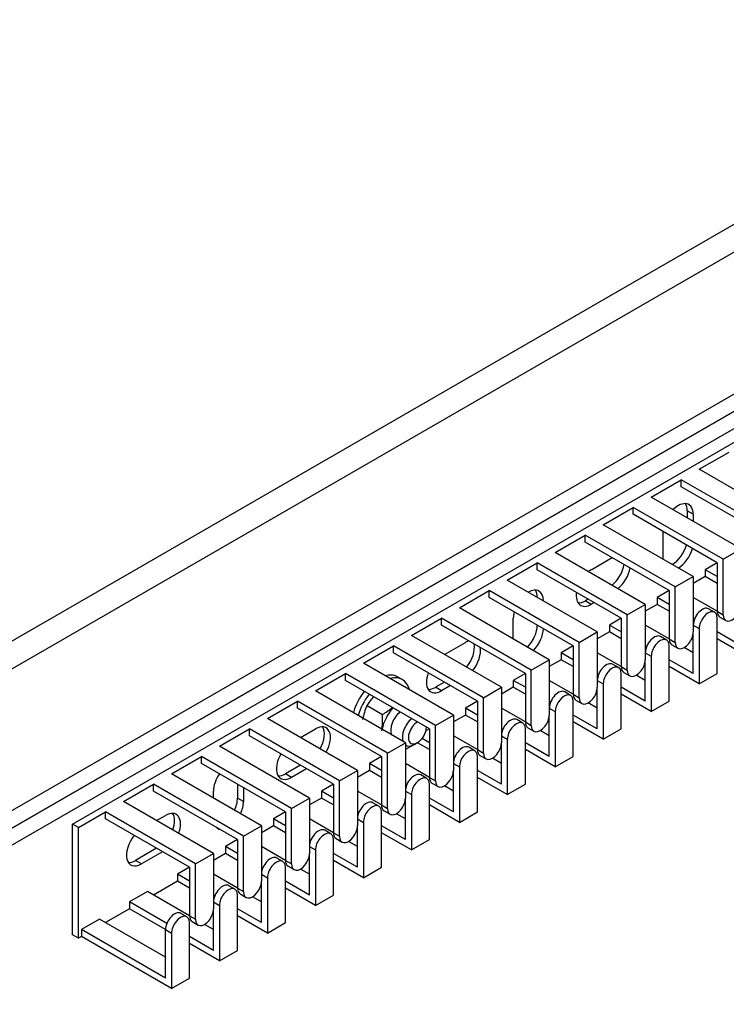
# Model space of a CAD drawing. Units: millimetres. Extents: x 1930 to 3118, y 9198 to 10080.
# Drawn here: x 2180 to 2188, y 9872 to 9884 of the extents above; entities that cross this region are included whole.
import ezdxf

# ---------------------------------------------------------------- set-up
doc = ezdxf.new("R2010")
doc.units = ezdxf.units.MM
doc.layers.add('Default', color=7, linetype='Continuous')
doc.layers.add('DUMMY_563404155-', color=7, linetype='Continuous')

# ---------------------------------------------------------------- blocks, each defined once
blk = doc.blocks.new('SE9')
at = {"layer": 'DUMMY_563404155-', "color": 7, "linetype": 'Continuous'}
for p, q in [((1931.94, 7290.45), (1543.32, 7066.09)), ((1544.73, 7063.64), (1935.64, 7289.32)), ((1573.73, 7063.64), (1942.48, 7276.54)), ((1670.6, 7113.85), (1953.44, 7277.15)), ((1573.73, 7061.59), (1942.48, 7274.5)), ((1941.07, 7273.68), (1573.73, 7061.59)), ((1941.07, 7273.68), (1573.73, 7061.59)), ((1941.07, 7271.64), (1573.73, 7059.55)), ((1941.07, 7271.64), (1573.73, 7059.55)), ((1744.49, 7155.7), (1748.03, 7157.74)), ((1755.1, 7149.57), (1744.49, 7155.7)), ((1738.84, 7152.43), (1742.37, 7154.47)), ((1752.98, 7148.35), (1742.37, 7154.47)), ((1742.37, 7153.65), (1742.37, 7154.47)), ((1752.27, 7147.94), (1742.37, 7153.65)), ((1749.44, 7146.31), (1738.84, 7152.43)), ((1733.18, 7149.16), (1736.71, 7151.2)), ((1747.32, 7145.08), (1736.71, 7151.2)), ((1736.71, 7150.39), (1736.71, 7151.2)), ((1743.79, 7150.39), (1743.08, 7150.8)), ((1743.08, 7150.8), (1743.08, 7149.98)), ((1746.61, 7144.67), (1736.71, 7150.39)), ((1743.79, 7150.39), (1743.79, 7149.57)), ((1743.79, 7143.04), (1733.18, 7149.16)), ((1740.25, 7145.08), (1740.25, 7148.35)), ((1727.52, 7145.9), (1731.06, 7147.94)), ((1741.66, 7141.82), (1731.06, 7147.94)), ((1731.06, 7147.12), (1731.06, 7147.94)), ((1740.96, 7141.41), (1731.06, 7147.12)), ((1747.32, 7145.08), (1749.44, 7146.31)), ((1738.13, 7139.77), (1727.52, 7145.9)), ((1731.76, 7143.86), (1734.24, 7145.29)), ((1747.32, 7138.55), (1747.32, 7145.08)), ((1721.86, 7142.63), (1725.4, 7144.67)), ((1736.01, 7138.55), (1725.4, 7144.67)), ((1725.4, 7143.86), (1725.4, 7144.67)), ((1735.3, 7138.14), (1725.4, 7143.86)), ((1746.61, 7144.67), (1745.2, 7143.86)), ((1746.61, 7143.04), (1745.2, 7143.86)), ((1745.2, 7143.86), (1745.2, 7143.04)), ((1746.61, 7144.67), (1746.61, 7138.96)), ((1732.47, 7136.51), (1721.86, 7142.63)), ((1741.66, 7141.82), (1743.79, 7143.04)), ((1743.79, 7143.04), (1743.79, 7136.51)), ((1745.2, 7143.04), (1743.79, 7142.22)), ((1746.61, 7142.22), (1745.2, 7143.04)), ((1716.21, 7139.37), (1719.74, 7141.41)), ((1730.35, 7135.28), (1719.74, 7141.41)), ((1719.74, 7140.59), (1719.74, 7141.41)), ((1740.96, 7141.41), (1739.54, 7140.59)), ((1740.96, 7141.41), (1740.96, 7135.69)), ((1741.66, 7135.28), (1741.66, 7141.82)), ((1729.64, 7134.87), (1719.74, 7140.59)), ((1731.41, 7140.39), (1731.06, 7140.18)), ((1731.76, 7139.77), (1731.06, 7140.18)), ((1740.96, 7139.77), (1739.54, 7140.59)), ((1739.54, 7140.59), (1739.54, 7139.77)), ((1746.61, 7138.96), (1743.79, 7140.59)), ((1726.81, 7133.24), (1716.21, 7139.37)), ((1732.12, 7139.98), (1731.76, 7139.77)), ((1736.01, 7138.55), (1738.13, 7139.77)), ((1738.13, 7139.77), (1738.13, 7133.24)), ((1739.54, 7139.77), (1738.13, 7138.96)), ((1740.96, 7138.96), (1739.54, 7139.77)), ((1746.3, 7138.83), (1745.6, 7139.24)), ((1746.61, 7138.96), (1747.32, 7138.55)), ((1710.55, 7136.1), (1714.09, 7138.14)), ((1724.69, 7132.02), (1714.09, 7138.14)), ((1714.09, 7137.32), (1714.09, 7138.14)), ((1722.57, 7135.69), (1722.57, 7138.14)), ((1735.3, 7138.14), (1733.89, 7137.32)), ((1735.3, 7138.14), (1735.3, 7132.43)), ((1736.01, 7132.02), (1736.01, 7138.55)), ((1743.94, 7138.05), (1743.79, 7138.14)), ((1746.61, 7131.61), (1746.61, 7138.14)), ((1746.92, 7138.27), (1747.63, 7137.86)), ((1723.99, 7131.61), (1714.09, 7137.32)), ((1735.3, 7136.51), (1733.89, 7137.32)), ((1733.89, 7137.32), (1733.89, 7136.51)), ((1740.96, 7135.69), (1738.13, 7137.32)), ((1743.79, 7137.32), (1744.49, 7136.92)), ((1744.49, 7136.92), (1744.49, 7130.38)), ((1721.16, 7129.98), (1710.55, 7136.1)), ((1730.35, 7135.28), (1732.47, 7136.51)), ((1732.47, 7136.51), (1732.47, 7129.98)), ((1733.89, 7136.51), (1732.47, 7135.69)), ((1735.3, 7135.69), (1733.89, 7136.51)), ((1740.65, 7135.56), (1739.94, 7135.97)), ((1740.96, 7135.69), (1741.66, 7135.28)), ((1743.79, 7131.61), (1743.79, 7136.51)), ((1749.44, 7134.87), (1746.61, 7136.51)), ((1750.15, 7133.65), (1746.61, 7135.69)), ((1704.89, 7132.83), (1708.43, 7134.87)), ((1719.04, 7128.75), (1708.43, 7134.87)), ((1708.43, 7134.06), (1708.43, 7134.87)), ((1714.44, 7133.85), (1716.92, 7135.28)), ((1729.64, 7134.87), (1728.23, 7134.06)), ((1729.64, 7134.87), (1729.64, 7129.16)), ((1730.35, 7128.75), (1730.35, 7135.28)), ((1738.28, 7134.79), (1738.13, 7134.87)), ((1740.96, 7128.34), (1740.96, 7134.87)), ((1741.27, 7135), (1741.97, 7134.6)), ((1743.79, 7134.06), (1742.72, 7134.67)), ((1718.33, 7128.34), (1708.43, 7134.06)), ((1724.69, 7132.02), (1726.81, 7133.24)), ((1726.81, 7133.24), (1726.81, 7126.71)), ((1728.23, 7133.24), (1726.81, 7132.43)), ((1729.64, 7133.24), (1728.23, 7134.06)), ((1728.23, 7134.06), (1728.23, 7133.24)), ((1729.64, 7132.43), (1728.23, 7133.24)), ((1735.3, 7132.43), (1732.47, 7134.06)), ((1738.13, 7134.06), (1738.84, 7133.65)), ((1738.13, 7128.34), (1738.13, 7133.24)), ((1738.84, 7133.65), (1738.84, 7127.12)), ((1743.79, 7131.61), (1740.96, 7133.24)), ((1715.5, 7126.71), (1704.89, 7132.83)), ((1724.69, 7125.49), (1724.69, 7132.02)), ((1734.99, 7132.3), (1734.28, 7132.7)), ((1735.3, 7132.43), (1736.01, 7132.02)), ((1744.49, 7130.38), (1740.96, 7132.43)), ((1699.24, 7129.57), (1702.77, 7131.61)), ((1713.38, 7125.49), (1702.77, 7131.61)), ((1702.77, 7130.79), (1702.77, 7131.61)), ((1709.48, 7130.89), (1708.91, 7131.22)), ((1723.99, 7131.61), (1722.57, 7130.79)), ((1723.99, 7131.61), (1723.99, 7125.89)), ((1732.63, 7131.52), (1732.47, 7131.61)), ((1735.3, 7125.08), (1735.3, 7131.61)), ((1735.61, 7131.74), (1736.32, 7131.33)), ((1738.13, 7130.79), (1737.07, 7131.4)), ((1744.49, 7130.38), (1746.61, 7131.61)), ((1712.67, 7125.08), (1702.77, 7130.79)), ((1714.44, 7130.59), (1713.38, 7129.98)), ((1714.09, 7129.57), (1713.38, 7129.98)), ((1715.15, 7130.18), (1714.09, 7129.57)), ((1719.04, 7128.75), (1721.16, 7129.98)), ((1721.16, 7129.98), (1721.16, 7123.44)), ((1722.57, 7129.98), (1721.16, 7129.16)), ((1723.99, 7129.98), (1722.57, 7130.79)), ((1722.57, 7130.79), (1722.57, 7129.98)), ((1723.99, 7129.16), (1722.57, 7129.98)), ((1729.64, 7129.16), (1726.81, 7130.79)), ((1732.47, 7130.79), (1733.18, 7130.38)), ((1732.47, 7125.08), (1732.47, 7129.98)), ((1733.18, 7130.38), (1733.18, 7123.85)), ((1738.13, 7128.34), (1735.3, 7129.98)), ((1709.84, 7123.44), (1699.24, 7129.57)), ((1719.04, 7122.22), (1719.04, 7128.75)), ((1729.33, 7129.03), (1728.63, 7129.44)), ((1729.64, 7129.16), (1730.35, 7128.75)), ((1738.84, 7127.12), (1735.3, 7129.16)), ((1693.58, 7126.3), (1697.12, 7128.34)), ((1707.72, 7122.22), (1697.12, 7128.34)), ((1697.12, 7127.53), (1697.12, 7128.34)), ((1707.02, 7121.81), (1697.12, 7127.53)), ((1705.32, 7127.83), (1707.14, 7126.78)), ((1718.33, 7128.34), (1716.92, 7127.53)), ((1718.33, 7126.71), (1716.92, 7127.53)), ((1716.92, 7127.53), (1716.92, 7126.71)), ((1718.33, 7128.34), (1718.33, 7122.63)), ((1723.99, 7125.89), (1721.16, 7127.53)), ((1726.97, 7128.25), (1726.81, 7128.34)), ((1726.81, 7127.53), (1727.52, 7127.12)), ((1729.64, 7121.81), (1729.64, 7128.34)), ((1729.95, 7128.47), (1730.66, 7128.06)), ((1732.47, 7127.53), (1731.41, 7128.14)), ((1738.84, 7127.12), (1740.96, 7128.34)), ((1704.19, 7120.18), (1693.58, 7126.3)), ((1713.38, 7125.49), (1715.5, 7126.71)), ((1715.5, 7126.71), (1715.5, 7120.18)), ((1716.92, 7126.71), (1715.5, 7125.89)), ((1718.33, 7125.89), (1716.92, 7126.71)), ((1723.68, 7125.76), (1722.97, 7126.17)), ((1726.81, 7121.81), (1726.81, 7126.71)), ((1727.52, 7127.12), (1727.52, 7120.59)), ((1732.47, 7125.08), (1729.64, 7126.71)), ((1687.92, 7123.04), (1691.46, 7125.08)), ((1702.07, 7118.95), (1691.46, 7125.08)), ((1691.46, 7124.26), (1691.46, 7125.08)), ((1697.47, 7124.06), (1699.24, 7125.08)), ((1712.67, 7125.08), (1712.26, 7124.84)), ((1712.67, 7125.08), (1712.67, 7119.36)), ((1713.38, 7118.95), (1713.38, 7125.49)), ((1721.31, 7124.99), (1721.16, 7125.08)), ((1723.99, 7125.89), (1724.69, 7125.49)), ((1723.99, 7118.54), (1723.99, 7125.08)), ((1724.3, 7125.21), (1725, 7124.8)), ((1733.18, 7123.85), (1729.64, 7125.89)), ((1733.18, 7123.85), (1735.3, 7125.08)), ((1701.36, 7118.54), (1691.46, 7124.26)), ((1712.67, 7123.44), (1711.81, 7123.94)), ((1718.33, 7122.63), (1715.5, 7124.26)), ((1721.16, 7124.26), (1721.86, 7123.85)), ((1721.86, 7123.85), (1721.86, 7117.32)), ((1726.81, 7124.26), (1725.75, 7124.87)), ((1698.53, 7116.91), (1687.92, 7123.04)), ((1707.72, 7122.22), (1709.84, 7123.44)), ((1709.84, 7123.44), (1709.84, 7116.91)), ((1711.26, 7123.44), (1709.84, 7122.63)), ((1709.84, 7123.18), (1709.9, 7123.14)), ((1710.9, 7123.24), (1711.26, 7123.44)), ((1712.67, 7122.63), (1711.26, 7123.44)), ((1718.02, 7122.5), (1717.31, 7122.91)), ((1721.16, 7118.54), (1721.16, 7123.44)), ((1726.81, 7121.81), (1723.99, 7123.44)), ((1682.27, 7119.77), (1685.8, 7121.81)), ((1696.41, 7115.69), (1685.8, 7121.81)), ((1685.8, 7120.99), (1685.8, 7121.81)), ((1707.02, 7121.81), (1705.6, 7120.99)), ((1707.02, 7121.81), (1707.02, 7116.1)), ((1707.72, 7115.69), (1707.72, 7122.22)), ((1715.66, 7121.72), (1715.5, 7121.81)), ((1718.33, 7122.63), (1719.04, 7122.22)), ((1718.33, 7115.28), (1718.33, 7121.81)), ((1718.64, 7121.94), (1719.35, 7121.53)), ((1721.16, 7120.99), (1720.1, 7121.61)), ((1727.52, 7120.59), (1723.99, 7122.63)), ((1727.52, 7120.59), (1729.64, 7121.81)), ((1695.7, 7115.28), (1685.8, 7120.99)), ((1697.47, 7120.79), (1695.7, 7119.77)), ((1698.18, 7120.38), (1696.41, 7119.36)), ((1707.02, 7120.18), (1705.6, 7120.99)), ((1705.6, 7120.99), (1705.6, 7120.18)), ((1712.67, 7119.36), (1709.84, 7120.99)), ((1715.5, 7120.99), (1716.21, 7120.59)), ((1716.21, 7120.59), (1716.21, 7114.05)), ((1692.87, 7113.65), (1682.27, 7119.77)), ((1696.41, 7119.36), (1695.7, 7119.77)), ((1702.07, 7118.95), (1704.19, 7120.18)), ((1704.19, 7120.18), (1704.19, 7113.65)), ((1705.6, 7120.18), (1704.19, 7119.36)), ((1707.02, 7119.36), (1705.6, 7120.18)), ((1712.36, 7119.23), (1711.65, 7119.64)), ((1712.67, 7119.36), (1713.38, 7118.95)), ((1715.5, 7115.28), (1715.5, 7120.18)), ((1721.16, 7118.54), (1718.33, 7120.18)), ((1721.86, 7117.32), (1718.33, 7119.36)), ((1676.61, 7116.5), (1680.15, 7118.54)), ((1690.75, 7112.42), (1680.15, 7118.54)), ((1680.15, 7117.73), (1680.15, 7118.54)), ((1690.05, 7118.54), (1690.05, 7116.91)), ((1690.75, 7118.14), (1690.75, 7116.5)), ((1701.36, 7118.54), (1699.94, 7117.73)), ((1701.36, 7118.54), (1701.36, 7112.83)), ((1702.07, 7112.42), (1702.07, 7118.95)), ((1710, 7118.46), (1709.84, 7118.54)), ((1712.67, 7112.01), (1712.67, 7118.54)), ((1712.98, 7118.67), (1713.69, 7118.27)), ((1715.5, 7117.73), (1714.44, 7118.34)), ((1721.86, 7117.32), (1723.99, 7118.54)), ((1690.05, 7112.01), (1680.15, 7117.73)), ((1687.22, 7116.91), (1687.22, 7117.73)), ((1690.75, 7116.5), (1690.05, 7116.91)), ((1696.41, 7115.69), (1698.53, 7116.91)), ((1698.53, 7116.91), (1698.53, 7110.38)), ((1699.94, 7116.91), (1698.53, 7116.1)), ((1701.36, 7116.91), (1699.94, 7117.73)), ((1699.94, 7117.73), (1699.94, 7116.91)), ((1701.36, 7116.1), (1699.94, 7116.91)), ((1707.02, 7116.1), (1704.19, 7117.73)), ((1709.84, 7117.73), (1710.55, 7117.32)), ((1709.84, 7112.01), (1709.84, 7116.91)), ((1710.55, 7117.32), (1710.55, 7110.79)), ((1715.5, 7115.28), (1712.67, 7116.91)), ((1687.22, 7110.38), (1676.61, 7116.5)), ((1706.7, 7115.97), (1706, 7116.37)), ((1707.02, 7116.1), (1707.72, 7115.69)), ((1716.21, 7114.05), (1712.67, 7116.1)), ((1671.31, 7113.44), (1674.49, 7115.28)), ((1685.1, 7109.16), (1674.49, 7115.28)), ((1674.49, 7114.46), (1674.49, 7115.28)), ((1680.5, 7114.26), (1681.56, 7114.87)), ((1695.7, 7115.28), (1694.29, 7114.46)), ((1695.7, 7115.28), (1695.7, 7109.56)), ((1696.41, 7109.16), (1696.41, 7115.69)), ((1704.34, 7115.19), (1704.19, 7115.28)), ((1707.02, 7108.75), (1707.02, 7115.28)), ((1707.33, 7115.41), (1708.03, 7115)), ((1709.84, 7114.46), (1708.78, 7115.07)), ((1716.21, 7114.05), (1718.33, 7115.28)), ((1670.6, 7100.79), (1670.6, 7113.85)), ((1671.31, 7113.44), (1670.6, 7113.85)), ((1671.31, 7100.38), (1671.31, 7113.44)), ((1684.39, 7108.75), (1674.49, 7114.46)), ((1690.75, 7112.42), (1692.87, 7113.65)), ((1692.87, 7113.65), (1692.87, 7107.11)), ((1694.29, 7113.65), (1692.87, 7112.83)), ((1695.7, 7113.65), (1694.29, 7114.46)), ((1694.29, 7114.46), (1694.29, 7113.65)), ((1695.7, 7112.83), (1694.29, 7113.65)), ((1701.36, 7112.83), (1698.53, 7114.46)), ((1704.19, 7114.46), (1704.89, 7114.05)), ((1704.19, 7108.75), (1704.19, 7113.65)), ((1704.89, 7114.05), (1704.89, 7107.52)), ((1709.84, 7112.01), (1707.02, 7113.65)), ((1690.75, 7105.89), (1690.75, 7112.42)), ((1701.05, 7112.7), (1700.34, 7113.11)), ((1701.36, 7112.83), (1702.07, 7112.42)), ((1710.55, 7110.79), (1707.02, 7112.83)), ((1690.05, 7112.01), (1688.63, 7111.2)), ((1690.05, 7110.38), (1688.63, 7111.2)), ((1688.63, 7111.2), (1688.63, 7110.38)), ((1690.05, 7112.01), (1690.05, 7106.3)), ((1695.7, 7109.56), (1692.87, 7111.2)), ((1698.69, 7111.92), (1698.53, 7112.01)), ((1698.53, 7111.2), (1699.24, 7110.79)), ((1701.36, 7105.48), (1701.36, 7112.01)), ((1701.67, 7112.14), (1702.38, 7111.73)), ((1704.19, 7111.2), (1703.13, 7111.81)), ((1710.55, 7110.79), (1712.67, 7112.01)), ((1680.5, 7110.99), (1678.02, 7109.56)), ((1681.21, 7110.58), (1678.73, 7109.16)), ((1685.1, 7109.16), (1687.22, 7110.38)), ((1687.22, 7110.38), (1687.22, 7103.85)), ((1688.63, 7110.38), (1687.22, 7109.56)), ((1690.05, 7109.56), (1688.63, 7110.38)), ((1698.53, 7105.48), (1698.53, 7110.38)), ((1699.24, 7110.79), (1699.24, 7104.26)), ((1704.19, 7108.75), (1701.36, 7110.38)), ((1678.73, 7109.16), (1678.02, 7109.56)), ((1684.39, 7108.75), (1682.97, 7107.93)), ((1684.39, 7108.75), (1684.39, 7103.03)), ((1685.1, 7102.62), (1685.1, 7109.16)), ((1693.03, 7108.66), (1692.87, 7108.75)), ((1695.39, 7109.43), (1694.68, 7109.84)), ((1695.7, 7109.56), (1696.41, 7109.16)), ((1695.7, 7102.22), (1695.7, 7108.75)), ((1696.01, 7108.88), (1696.72, 7108.47)), ((1704.89, 7107.52), (1701.36, 7109.56)), ((1704.89, 7107.52), (1707.02, 7108.75)), ((1684.39, 7107.11), (1682.97, 7107.93)), ((1682.97, 7107.93), (1682.97, 7107.11)), ((1690.05, 7106.3), (1687.22, 7107.93)), ((1692.87, 7107.93), (1693.58, 7107.52)), ((1698.53, 7107.93), (1697.47, 7108.54)), ((1682.97, 7107.11), (1680.15, 7105.48)), ((1684.39, 7106.3), (1682.97, 7107.11)), ((1689.73, 7106.17), (1689.03, 7106.58)), ((1692.87, 7102.22), (1692.87, 7107.11)), ((1693.58, 7107.52), (1693.58, 7100.99)), ((1698.53, 7105.48), (1695.7, 7107.11)), ((1679.44, 7105.89), (1677.32, 7104.66)), ((1684.39, 7103.03), (1679.44, 7105.89)), ((1687.37, 7105.39), (1687.22, 7105.48)), ((1690.05, 7106.3), (1690.75, 7105.89)), ((1690.05, 7098.95), (1690.05, 7105.48)), ((1690.36, 7105.61), (1691.06, 7105.2)), ((1692.87, 7104.66), (1691.81, 7105.28)), ((1699.24, 7104.26), (1695.7, 7106.3)), ((1699.24, 7104.26), (1701.36, 7105.48)), ((1681.71, 7102.13), (1677.32, 7104.66)), ((1677.32, 7104.66), (1677.32, 7103.85)), ((1687.22, 7104.66), (1687.92, 7104.26)), ((1687.92, 7104.26), (1687.92, 7097.72)), ((1677.32, 7103.85), (1674.49, 7102.22)), ((1681.56, 7101.4), (1677.32, 7103.85)), ((1684.08, 7102.9), (1683.37, 7103.31)), ((1684.39, 7103.03), (1685.1, 7102.62)), ((1687.22, 7098.95), (1687.22, 7103.85)), ((1692.87, 7102.22), (1690.05, 7103.85)), ((1693.58, 7100.99), (1690.05, 7103.03)), ((1673.78, 7102.62), (1671.66, 7101.4)), ((1681.56, 7098.13), (1673.78, 7102.62)), ((1684.39, 7095.68), (1684.39, 7102.22)), ((1684.7, 7102.34), (1685.41, 7101.94)), ((1687.22, 7101.4), (1686.16, 7102.01)), ((1693.58, 7100.99), (1695.7, 7102.22)), ((1671.31, 7100.38), (1670.6, 7100.79)), ((1681.56, 7095.68), (1671.66, 7101.4)), ((1671.66, 7101.4), (1671.66, 7100.58)), ((1681.56, 7101.4), (1682.27, 7100.99)), ((1681.56, 7095.68), (1681.56, 7101.4)), ((1682.27, 7100.99), (1682.27, 7094.46)), ((1671.66, 7100.58), (1671.31, 7100.38)), ((1682.27, 7094.46), (1671.66, 7100.58)), ((1687.22, 7098.95), (1684.39, 7100.58)), ((1687.92, 7097.72), (1684.39, 7099.77)), ((1687.92, 7097.72), (1690.05, 7098.95)), ((1682.27, 7094.46), (1684.39, 7095.68))]:
    blk.add_line(p, q, dxfattribs=at)
for centre, radius, start, end in [((1711.33, 7124.22), 7.02, 138.3917, 148.9863), ((1711.14, 7125.13), 6.42, 155.0833, 170.5996), ((1702.72, 7134.36), 8.77, 300.2033, 309.5162), ((1698.55, 7126.13), 8.61, 351.5574, 4.3043)]:
    blk.add_arc(centre, radius, start, end, dxfattribs=at)
for centre, major_axis, start_param, end_param in [((1742.02, 7149.37), (-1.25, -2.17), 2.356194, 4.27424), ((1741.31, 7149.78), (-1.25, -2.17), 2.356194, 2.854836), ((1741.31, 7146.51), (1.25, 2.17), 3.926991, 5.150538), ((1742.02, 7146.1), (1.25, 2.17), 3.926991, 5.150538), ((1731.76, 7141.82), (1.25, 2.17), 0.785398, 0.969532), ((1733.89, 7143.86), (-1.25, -2.17), 0.969532, 2.172061), ((1734.59, 7143.45), (-1.25, -2.17), 0.969532, 2.172061), ((1724.34, 7139.16), (-1.25, -2.17), 2.356194, 3.926991), ((1723.63, 7139.57), (-1.25, -2.17), 2.356194, 2.854836), ((1731.76, 7141.82), (1.25, 2.17), 2.172061, 3.926991), ((1731.06, 7142.22), (1.25, 2.17), 3.428349, 3.926991), ((1744.85, 7137.94), (-0.75, -1.3), 3.141593, 5.497787), ((1747.67, 7139.57), (0.75, 1.3), 2.356194, 3.141593), ((1748.38, 7139.16), (0.75, 1.3), 2.356194, 5.497787), ((1724.34, 7139.16), (-1.25, -2.17), 5.150538, 5.497787), ((1745.55, 7137.53), (-0.75, -1.3), 2.356194, 5.497787), ((1723.63, 7136.3), (1.25, 2.17), 4.27424, 5.497787), ((1724.34, 7135.9), (1.25, 2.17), 4.27424, 5.497787), ((1716.92, 7133.24), (-1.25, -2.17), 3.699191, 3.926991), ((1739.19, 7134.67), (-0.75, -1.3), 3.141593, 5.497787), ((1739.9, 7134.26), (-0.75, -1.3), 2.356194, 5.497787), ((1742.02, 7136.3), (0.75, 1.3), 2.356194, 3.141593), ((1742.72, 7135.9), (0.75, 1.3), 2.356194, 5.497787), ((1716.21, 7133.65), (-1.25, -2.17), 1.28404, 2.583994), ((1716.92, 7133.24), (-1.25, -2.17), 1.28404, 2.583994), ((1737.07, 7132.63), (0.75, 1.3), 2.356194, 5.497787), ((1733.53, 7131.4), (-0.75, -1.3), 3.141593, 5.497787), ((1734.24, 7131), (-0.75, -1.3), 2.356194, 5.497787), ((1736.36, 7133.04), (0.75, 1.3), 2.356194, 3.141593), ((1706.66, 7127.32), (-2.25, -3.9), 3.141593, 3.681291), ((1707.23, 7127), (-2.25, -3.9), 2.612077, 3.668748), ((1714.09, 7131.61), (1.25, 2.17), 1.857553, 3.926991), ((1713.38, 7132.02), (1.25, 2.17), 3.428349, 3.926991), ((1731.41, 7129.36), (0.75, 1.3), 2.356194, 5.497787), ((1706.66, 7127.32), (-2.25, -3.9), 4.474448, 5.111814), ((1707.23, 7127), (-2.25, -3.9), 4.474448, 5.116104), ((1727.88, 7128.14), (-0.75, -1.3), 3.141593, 5.497787), ((1728.58, 7127.73), (-0.75, -1.3), 2.356194, 5.497787), ((1730.7, 7129.77), (0.75, 1.3), 2.356194, 3.141593), ((1709.49, 7125.69), (1.75, 3.03), 1.262909, 2.100267), ((1709.49, 7125.69), (0.97, 1.69), 0.995685, 2.705827), ((1710.9, 7124.87), (1, 1.73), 1.011806, 2.654898), ((1722.22, 7124.87), (-0.75, -1.3), 3.141593, 5.497787), ((1725.75, 7126.1), (0.75, 1.3), 2.356194, 5.497787), ((1699.24, 7123.04), (-1.25, -2.17), 1.570796, 3.926991), ((1698.53, 7123.44), (-1.25, -2.17), 1.570796, 2.854836), ((1711.26, 7124.67), (0.75, 1.3), 0.785398, 5.497787), ((1722.93, 7124.46), (-0.75, -1.3), 2.356194, 5.497787), ((1725.05, 7126.51), (0.75, 1.3), 2.356194, 3.141593), ((1710.9, 7124.87), (1, 1.73), 3.078929, 3.926991), ((1709.49, 7125.69), (-1.75, -3.03), 0.928746, 0.962721), ((1716.56, 7121.61), (-0.75, -1.3), 3.141593, 5.497787), ((1717.27, 7121.2), (-0.75, -1.3), 2.356194, 5.497787), ((1720.1, 7122.83), (0.75, 1.3), 2.356194, 5.497787), ((1696.41, 7121.4), (1.25, 2.17), 1.570796, 3.926991), ((1719.39, 7123.24), (0.75, 1.3), 2.356194, 3.141593), ((1688.98, 7118.75), (-1.25, -2.17), 4.570492, 5.497787), ((1695.7, 7121.81), (1.25, 2.17), 3.428349, 3.926991), ((1710.9, 7118.34), (-0.75, -1.3), 3.141593, 5.497787), ((1711.61, 7117.93), (-0.75, -1.3), 2.356194, 5.497787), ((1713.73, 7119.97), (0.75, 1.3), 2.356194, 3.141593), ((1714.44, 7119.57), (0.75, 1.3), 2.356194, 5.497787), ((1688.28, 7115.89), (1.25, 2.17), 4.854286, 5.497787), ((1708.78, 7116.3), (0.75, 1.3), 2.356194, 5.497787), ((1688.98, 7115.48), (1.25, 2.17), 4.854286, 5.497787), ((1705.25, 7115.07), (-0.75, -1.3), 3.141593, 5.497787), ((1705.95, 7114.67), (-0.75, -1.3), 2.356194, 5.497787), ((1708.08, 7116.71), (0.75, 1.3), 2.356194, 3.141593), ((1681.56, 7112.83), (-1.25, -2.17), 1.857553, 3.926991), ((1680.85, 7113.24), (-1.25, -2.17), 1.857553, 2.854836), ((1688.98, 7115.48), (1.25, 2.17), 2.999696, 3.28349), ((1703.13, 7113.03), (0.75, 1.3), 2.356194, 5.497787), ((1678.73, 7111.2), (1.25, 2.17), 1.28404, 3.926991), ((1699.59, 7111.81), (-0.75, -1.3), 3.141593, 5.497787), ((1700.3, 7111.4), (-0.75, -1.3), 2.356194, 5.497787), ((1702.42, 7113.44), (0.75, 1.3), 2.356194, 3.141593), ((1693.93, 7108.54), (-0.75, -1.3), 3.141593, 5.497787), ((1697.47, 7109.77), (0.75, 1.3), 2.356194, 5.497787), ((1678.02, 7111.6), (1.25, 2.17), 3.428349, 3.926991), ((1694.64, 7108.13), (-0.75, -1.3), 2.356194, 5.497787), ((1696.76, 7110.18), (0.75, 1.3), 2.356194, 3.141593), ((1688.28, 7105.28), (-0.75, -1.3), 3.141593, 5.497787), ((1688.98, 7104.87), (-0.75, -1.3), 2.356194, 5.497787), ((1691.81, 7106.5), (0.75, 1.3), 2.356194, 5.497787), ((1691.11, 7106.91), (0.75, 1.3), 2.356194, 3.141593), ((1682.62, 7102.01), (-0.75, -1.3), 3.141593, 5.497787), ((1683.33, 7101.6), (-0.75, -1.3), 2.356194, 5.497787), ((1685.45, 7103.64), (0.75, 1.3), 2.356194, 3.141593), ((1686.16, 7103.24), (0.75, 1.3), 2.356194, 5.497787)]:
    blk.add_ellipse(centre, major_axis=major_axis, ratio=0.57735, start_param=start_param, end_param=end_param, dxfattribs=at)

msp = doc.modelspace()

# ---------------------------------------------------------------- block references
at = {"layer": 'Default', "color": 5, "xscale": 0.1000000000003638, "yscale": 0.1000000000003638, "zscale": 0.1000000000000012}
msp.add_blockref('SE9', (2013.205, 9163.088), dxfattribs=at)

doc.saveas('drawing.dxf')
